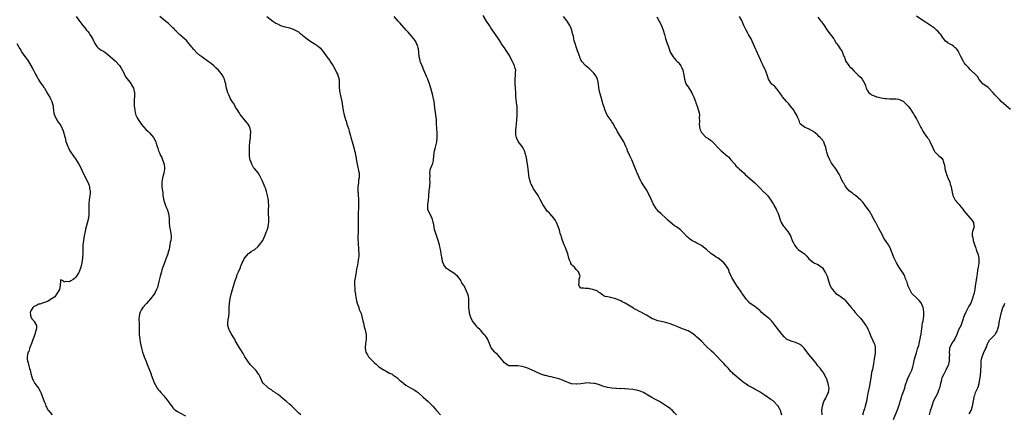
# Model space of a CAD drawing. Units: inches. Extents: x 2580000 to 2583000, y 1542000 to 1545000.
# Drawn here: x 2581873 to 2582312, y 1543306 to 1543482 of the extents above; entities that cross this region are included whole.
import ezdxf

# ---------------------------------------------------------------- set-up
doc = ezdxf.new("R2010")
doc.units = ezdxf.units.IN
doc.header["$MEASUREMENT"] = 0
doc.layers.add('LD25801542_10ft', color=52, linetype='Continuous')

msp = doc.modelspace()

# ---------------------------------------------------------------- linework, layer by layer
at = {"layer": 'LD25801542_10ft'}
for points, elevation in [([(2581897.83, 1543483), (2581899, 1543481.44), (2581900.74, 1543479), (2581901.78, 1543477.78), (2581902.42, 1543477), (2581903, 1543476.34), (2581903.58, 1543475.58), (2581903.95, 1543475), (2581905, 1543473.26), (2581906.1, 1543471), (2581907, 1543469.65), (2581907.63, 1543469), (2581908.39, 1543468.39), (2581909, 1543467.95), (2581909.63, 1543467.63), (2581911, 1543466.74), (2581913, 1543465.17), (2581915.21, 1543463.21), (2581915.42, 1543463), (2581917, 1543461.36), (2581917.16, 1543461.16), (2581917.93, 1543459.93), (2581919, 1543457.9), (2581919.42, 1543457), (2581919.96, 1543455.96), (2581922.27, 1543453), (2581922.51, 1543452.51), (2581923, 1543451.75), (2581923.43, 1543451), (2581923.88, 1543449), (2581923.81, 1543447), (2581923.7, 1543446.3), (2581923.63, 1543445), (2581923.71, 1543443.71), (2581923.68, 1543443), (2581923.77, 1543442.23), (2581923.94, 1543441), (2581924.15, 1543440.15), (2581924.47, 1543439), (2581925, 1543437.81), (2581925.44, 1543437), (2581927, 1543434.79), (2581929, 1543432.46), (2581929.76, 1543431.76), (2581930.48, 1543431), (2581932.26, 1543429), (2581933.32, 1543427), (2581933.52, 1543426.48), (2581933.97, 1543425), (2581934.2, 1543424.2), (2581934.6, 1543423), (2581934.75, 1543422.75), (2581935, 1543422.08), (2581935.47, 1543421), (2581936.05, 1543420.05), (2581936.39, 1543419), (2581937.02, 1543417), (2581937.23, 1543415.23), (2581937.25, 1543415), (2581937.24, 1543414.76), (2581936.98, 1543413), (2581936.38, 1543411), (2581936.14, 1543409.86), (2581936.01, 1543409), (2581936.08, 1543408.08), (2581936.07, 1543407), (2581936.17, 1543405.83), (2581936.41, 1543404.41), (2581936.53, 1543403), (2581936.88, 1543400.88), (2581937.5, 1543399), (2581937.89, 1543398.11), (2581938.34, 1543397), (2581938.49, 1543396.49), (2581939.01, 1543395), (2581939.24, 1543393), (2581939.27, 1543391.27), (2581939.3, 1543391), (2581939.53, 1543389), (2581939.81, 1543387.81), (2581939.94, 1543387), (2581940, 1543386), (2581940.16, 1543385), (2581940.14, 1543384.14), (2581940, 1543383), (2581939.82, 1543382.18), (2581939.67, 1543381), (2581939.25, 1543379), (2581939, 1543378.14), (2581938.52, 1543376.52), (2581937.97, 1543375), (2581937.67, 1543374.33), (2581937.22, 1543373), (2581936.47, 1543371), (2581936.09, 1543369.91), (2581935.81, 1543369), (2581935.27, 1543367), (2581935, 1543365.87), (2581934.69, 1543364.69), (2581934.03, 1543361.97), (2581933.67, 1543361), (2581933, 1543359.66), (2581932.59, 1543359), (2581931, 1543356.96), (2581929.17, 1543354.83), (2581929, 1543354.67), (2581927.57, 1543353), (2581927, 1543352.19), (2581926.32, 1543351), (2581926.09, 1543350.09), (2581925.86, 1543349), (2581925.78, 1543347.78), (2581925.95, 1543346.05), (2581925.84, 1543343.84), (2581925.88, 1543343), (2581925.9, 1543341.9), (2581925.95, 1543341), (2581926.2, 1543339), (2581926.42, 1543337.58), (2581926.92, 1543334.92), (2581927.4, 1543333), (2581927.8, 1543331.8), (2581928.11, 1543331), (2581929, 1543328.96), (2581929.54, 1543327.54), (2581930.26, 1543325.74), (2581930.65, 1543324.65), (2581931.23, 1543323.23), (2581931.34, 1543323), (2581932.78, 1543319), (2581933, 1543318.57), (2581933.58, 1543317.58), (2581933.96, 1543317), (2581934.41, 1543316.41), (2581935, 1543315.77), (2581935.65, 1543315), (2581937, 1543313.51), (2581937.37, 1543313), (2581938.12, 1543312.12), (2581939, 1543310.81), (2581940.61, 1543308.61), (2581941, 1543308.12), (2581941.54, 1543307.54), (2581942.25, 1543307), (2581943, 1543306.48), (2581944.01, 1543305.99), (2581946.56, 1543304.56)], 7260), ([(2581998.05, 1543305), (2581997, 1543305.91), (2581994.55, 1543308.55), (2581994.06, 1543309), (2581993, 1543309.89), (2581991.63, 1543311), (2581990.2, 1543312.2), (2581989.27, 1543313), (2581989, 1543313.25), (2581987.91, 1543314.09), (2581987, 1543314.79), (2581986.63, 1543315), (2581985.66, 1543315.66), (2581985, 1543316.2), (2581983.66, 1543317), (2581983, 1543317.54), (2581981.39, 1543319), (2581981.2, 1543319.2), (2581981, 1543319.58), (2581979.9, 1543322.1), (2581979.48, 1543323), (2581979.27, 1543323.27), (2581978.47, 1543324.47), (2581978.04, 1543325), (2581977, 1543326), (2581975.54, 1543327.54), (2581974.37, 1543329), (2581973.1, 1543331), (2581972.4, 1543332.4), (2581971, 1543334.59), (2581970.77, 1543335), (2581969, 1543337.99), (2581968.47, 1543339), (2581967.93, 1543339.93), (2581967, 1543341.38), (2581966.4, 1543342.4), (2581966.08, 1543343), (2581965.5, 1543345), (2581965.55, 1543346.45), (2581965.58, 1543347), (2581965.71, 1543347.71), (2581965.9, 1543349), (2581966.06, 1543351), (2581966.11, 1543353), (2581966.27, 1543355), (2581966.58, 1543357), (2581967, 1543359.04), (2581967.54, 1543361), (2581968.64, 1543364.64), (2581969.36, 1543366.64), (2581969.45, 1543367), (2581969.7, 1543367.7), (2581970.21, 1543369), (2581971.09, 1543370.91), (2581971.16, 1543371.16), (2581971.96, 1543373), (2581972.3, 1543373.7), (2581973, 1543375.03), (2581974.8, 1543377.2), (2581975, 1543377.34), (2581975.93, 1543378.07), (2581977, 1543378.71), (2581977.2, 1543378.8), (2581977.49, 1543379), (2581979, 1543380.34), (2581979.7, 1543381), (2581981.06, 1543383), (2581982.02, 1543385), (2581982.82, 1543387), (2581983, 1543387.6), (2581983.47, 1543389), (2581983.65, 1543390.35), (2581983.79, 1543391), (2581983.81, 1543391.81), (2581983.78, 1543393), (2581983.65, 1543395), (2581983.64, 1543395.64), (2581983.67, 1543397), (2581983.76, 1543398.24), (2581983.77, 1543399), (2581983.71, 1543399.71), (2581983.66, 1543401), (2581983.28, 1543403), (2581982.79, 1543404.79), (2581982.3, 1543406.3), (2581982.01, 1543407), (2581981.73, 1543407.73), (2581981, 1543409.45), (2581979.85, 1543411.85), (2581979, 1543413.24), (2581977.33, 1543415.33), (2581977, 1543415.64), (2581976.52, 1543416.52), (2581976.18, 1543417), (2581975.43, 1543419), (2581975.35, 1543419.35), (2581975.19, 1543421), (2581975.15, 1543422.85), (2581975.13, 1543423.13), (2581975.14, 1543425), (2581975.31, 1543427), (2581975.59, 1543429), (2581975.66, 1543430.34), (2581975.76, 1543431), (2581975.72, 1543431.72), (2581975.52, 1543433), (2581975, 1543434.25), (2581974.63, 1543435), (2581973.9, 1543435.9), (2581973, 1543436.93), (2581971.13, 1543439.13), (2581971, 1543439.31), (2581970.36, 1543440.36), (2581970, 1543441), (2581969, 1543442.54), (2581968.11, 1543444.11), (2581967.51, 1543445), (2581967, 1543445.84), (2581966.6, 1543446.6), (2581966.36, 1543447), (2581965.97, 1543447.97), (2581965.44, 1543449), (2581964.88, 1543451), (2581964.65, 1543452.65), (2581964.54, 1543453), (2581964.28, 1543453.72), (2581963.95, 1543455), (2581963.67, 1543455.67), (2581962.94, 1543456.94), (2581961.3, 1543459), (2581960.14, 1543460.14), (2581959.22, 1543461), (2581958.02, 1543462.02), (2581956.73, 1543463), (2581954.51, 1543464.51), (2581953.89, 1543465), (2581953, 1543465.65), (2581951.56, 1543467), (2581951.25, 1543467.25), (2581951, 1543467.49), (2581950.28, 1543468.28), (2581949.8, 1543469), (2581949.41, 1543469.41), (2581949, 1543469.91), (2581948.15, 1543471), (2581947, 1543472.25), (2581945, 1543474.1), (2581943.93, 1543475), (2581942.42, 1543476.42), (2581941.87, 1543477), (2581941.47, 1543477.47), (2581941, 1543477.97), (2581939.96, 1543479), (2581939.5, 1543479.5), (2581939, 1543479.96), (2581938.43, 1543480.43), (2581937.69, 1543481), (2581937, 1543481.57), (2581935.16, 1543483)], 7270), ([(2581982.85, 1543483), (2581985.59, 1543481), (2581987, 1543480.09), (2581987.7, 1543479.7), (2581989, 1543479.04), (2581991, 1543478.41), (2581991.79, 1543478.21), (2581993, 1543477.95), (2581994.61, 1543477.39), (2581995, 1543477.28), (2581995.53, 1543477), (2581996.47, 1543476.47), (2581997, 1543476.14), (2581997.66, 1543475.66), (2581998.55, 1543475), (2581999, 1543474.62), (2582001, 1543473.01), (2582002.13, 1543472.13), (2582003.38, 1543471.38), (2582004.06, 1543471), (2582005, 1543470.36), (2582005.79, 1543469.79), (2582006.84, 1543468.84), (2582007.74, 1543467.74), (2582008.31, 1543467), (2582009.73, 1543465), (2582011, 1543463.36), (2582011.26, 1543463), (2582012.56, 1543461), (2582012.72, 1543460.72), (2582013.41, 1543459.41), (2582013.65, 1543459), (2582014.25, 1543457.75), (2582014.59, 1543457), (2582014.66, 1543456.66), (2582015, 1543455.52), (2582015.13, 1543455), (2582015.15, 1543454.85), (2582015.23, 1543453), (2582015.17, 1543451.17), (2582015.45, 1543449), (2582015.79, 1543447.79), (2582015.99, 1543447), (2582016.4, 1543445), (2582016.69, 1543443), (2582017.03, 1543441), (2582017.48, 1543439), (2582018.05, 1543437), (2582018.29, 1543436.29), (2582018.68, 1543435), (2582019, 1543434.12), (2582019.32, 1543433), (2582019.74, 1543431.74), (2582020.31, 1543429.69), (2582020.49, 1543429), (2582020.58, 1543428.58), (2582021, 1543427), (2582021.59, 1543425), (2582021.93, 1543423.93), (2582022.14, 1543423), (2582022.33, 1543422.33), (2582022.57, 1543421), (2582022.64, 1543420.64), (2582023, 1543418.57), (2582023.57, 1543415.57), (2582023.72, 1543415), (2582023.9, 1543414.1), (2582024.08, 1543413), (2582024.11, 1543411), (2582023.92, 1543410.08), (2582023.79, 1543409), (2582023.68, 1543407.68), (2582023.54, 1543407), (2582023.52, 1543406.48), (2582023.56, 1543405), (2582023.67, 1543403.66), (2582023.83, 1543401), (2582023.85, 1543399), (2582023.78, 1543397), (2582023.7, 1543395.7), (2582023.69, 1543395), (2582023.7, 1543394.3), (2582023.68, 1543393), (2582023.74, 1543391), (2582023.71, 1543390.29), (2582023.74, 1543389), (2582023.72, 1543387.72), (2582023.63, 1543386.37), (2582023.58, 1543385), (2582023.57, 1543383.57), (2582023.59, 1543383), (2582023.67, 1543382.33), (2582023.73, 1543381), (2582023.81, 1543379.81), (2582023.92, 1543379), (2582024, 1543377), (2582023.97, 1543375.97), (2582023.87, 1543375), (2582023.69, 1543374.31), (2582023.56, 1543373), (2582023.26, 1543371.26), (2582023.15, 1543370.85), (2582023, 1543369.93), (2582022.83, 1543369.17), (2582022.78, 1543368.78), (2582022.32, 1543366.32), (2582022.13, 1543365), (2582022.04, 1543364.04), (2582022.06, 1543363), (2582022.23, 1543361.77), (2582022.22, 1543361), (2582022.25, 1543360.25), (2582022.44, 1543359), (2582022.49, 1543358.49), (2582022.79, 1543356.79), (2582023, 1543356.07), (2582023.28, 1543355), (2582023.47, 1543354.53), (2582023.97, 1543353), (2582024.19, 1543352.19), (2582024.77, 1543351), (2582025, 1543350.32), (2582025.4, 1543349), (2582025.78, 1543347), (2582026.02, 1543345.98), (2582026.32, 1543344.32), (2582026.81, 1543343), (2582027, 1543342.25), (2582027.28, 1543341), (2582027.32, 1543339.32), (2582027.31, 1543339), (2582027.26, 1543338.74), (2582027.04, 1543337), (2582026.84, 1543335), (2582027, 1543333.7), (2582027.11, 1543333), (2582027.8, 1543331.8), (2582028.29, 1543331), (2582029, 1543330.19), (2582029.64, 1543329.64), (2582030.23, 1543329), (2582030.65, 1543328.65), (2582031, 1543328.25), (2582031.73, 1543327.73), (2582033, 1543326.56), (2582034.36, 1543325.64), (2582035, 1543325.23), (2582035.47, 1543325), (2582037, 1543324.19), (2582037.73, 1543323.73), (2582039, 1543323.17), (2582039.18, 1543323), (2582041, 1543321.73), (2582041.7, 1543321), (2582042.38, 1543320.38), (2582043, 1543319.98), (2582044.14, 1543319), (2582045, 1543318.32), (2582047, 1543317.12), (2582048.41, 1543316.41), (2582049, 1543316.02), (2582049.63, 1543315.63), (2582050.44, 1543315), (2582052.77, 1543313), (2582055.01, 1543311), (2582056.99, 1543308.99), (2582057.9, 1543307.9), (2582058.69, 1543307), (2582060.4, 1543305)], 7280), ([(2582165.87, 1543305), (2582165, 1543306), (2582164.02, 1543307), (2582163.49, 1543307.49), (2582163, 1543307.9), (2582161.44, 1543309), (2582161, 1543309.29), (2582158.28, 1543311), (2582157, 1543311.67), (2582156.11, 1543312.11), (2582154.82, 1543312.82), (2582153, 1543313.91), (2582151.09, 1543315.09), (2582149.7, 1543315.7), (2582148.13, 1543316.13), (2582147, 1543316.28), (2582146.38, 1543316.38), (2582144.54, 1543316.54), (2582143, 1543316.66), (2582142.67, 1543316.67), (2582141, 1543316.77), (2582140.75, 1543316.75), (2582139, 1543316.81), (2582138.81, 1543316.8), (2582136.92, 1543316.92), (2582135, 1543317.27), (2582133, 1543317.88), (2582131, 1543318.55), (2582129.42, 1543319), (2582129, 1543319.09), (2582127.25, 1543319.25), (2582127, 1543319.29), (2582125.19, 1543319.19), (2582125, 1543319.2), (2582123.08, 1543318.92), (2582121.24, 1543318.76), (2582121, 1543318.76), (2582119, 1543318.95), (2582117, 1543319.67), (2582115, 1543320.54), (2582113.77, 1543321), (2582112.65, 1543321.35), (2582111, 1543321.76), (2582109.96, 1543322.04), (2582109, 1543322.2), (2582107.37, 1543322.63), (2582107, 1543322.69), (2582106.13, 1543323), (2582105.27, 1543323.27), (2582103, 1543324.21), (2582101.35, 1543325), (2582099, 1543326.06), (2582097, 1543326.69), (2582095, 1543326.96), (2582093, 1543326.94), (2582091, 1543327.01), (2582089.73, 1543327.73), (2582089, 1543328.29), (2582088.41, 1543329), (2582087, 1543330.83), (2582086.85, 1543331), (2582085.96, 1543331.96), (2582085, 1543332.71), (2582084.67, 1543333), (2582083.14, 1543335), (2582083, 1543335.31), (2582082.37, 1543337), (2582081.45, 1543339), (2582081, 1543339.7), (2582080.47, 1543340.47), (2582080.02, 1543341), (2582079, 1543342.14), (2582078.57, 1543342.57), (2582078.16, 1543343), (2582077, 1543344.14), (2582076.6, 1543344.6), (2582076.33, 1543345), (2582075, 1543346.62), (2582074.76, 1543347), (2582074.14, 1543348.14), (2582073.82, 1543349), (2582073.49, 1543350.51), (2582073.36, 1543351), (2582073.19, 1543353), (2582073.15, 1543354.85), (2582073.17, 1543355.17), (2582073.12, 1543357), (2582073, 1543357.88), (2582072.73, 1543359), (2582071, 1543362.65), (2582070.78, 1543363), (2582070.05, 1543364.05), (2582069.6, 1543365), (2582069.36, 1543365.36), (2582069, 1543365.96), (2582068.09, 1543367), (2582067.48, 1543367.48), (2582067, 1543367.94), (2582066.35, 1543368.35), (2582065, 1543369.32), (2582063.96, 1543370.04), (2582063, 1543370.65), (2582062.65, 1543371), (2582062.02, 1543372.02), (2582061.63, 1543373), (2582061.43, 1543373.43), (2582061.15, 1543375), (2582061.1, 1543375.1), (2582061, 1543375.65), (2582060.81, 1543376.81), (2582060.79, 1543377.21), (2582060.48, 1543379), (2582060.2, 1543380.2), (2582060.08, 1543381), (2582059.5, 1543383), (2582058.02, 1543387), (2582057.78, 1543387.78), (2582057.58, 1543389), (2582057.33, 1543390.67), (2582057.2, 1543391.2), (2582056.69, 1543393), (2582056.3, 1543393.7), (2582055.65, 1543395), (2582055, 1543396.38), (2582054.83, 1543396.83), (2582054.79, 1543397), (2582054.77, 1543398.77), (2582054.78, 1543399), (2582055.08, 1543401), (2582055.25, 1543402.75), (2582055.31, 1543403.31), (2582055.41, 1543405), (2582055.56, 1543406.44), (2582055.65, 1543407), (2582055.73, 1543407.73), (2582055.82, 1543409), (2582055.73, 1543410.27), (2582055.79, 1543411.79), (2582055.65, 1543413), (2582055.82, 1543414.18), (2582056.01, 1543415), (2582056.71, 1543416.71), (2582056.9, 1543417.1), (2582057, 1543417.52), (2582057.34, 1543418.66), (2582057.4, 1543419), (2582057.69, 1543422.31), (2582057.8, 1543423), (2582058.08, 1543424.08), (2582058.76, 1543427), (2582058.98, 1543429), (2582058.97, 1543431), (2582058.83, 1543432.83), (2582058.82, 1543433.18), (2582058.69, 1543435), (2582058.61, 1543436.61), (2582058.61, 1543437), (2582058.41, 1543439), (2582058.23, 1543440.23), (2582058.09, 1543441), (2582057.93, 1543442.07), (2582057.75, 1543443.75), (2582057.59, 1543445), (2582057.19, 1543447), (2582057, 1543447.71), (2582056.62, 1543449.38), (2582056.2, 1543451), (2582055.88, 1543451.88), (2582055.61, 1543453), (2582054.85, 1543454.85), (2582054.82, 1543455), (2582054.19, 1543456.19), (2582053.95, 1543457), (2582053, 1543459.13), (2582052.21, 1543461), (2582051.68, 1543462.32), (2582051.46, 1543463), (2582051.41, 1543463.41), (2582051.01, 1543465), (2582050.83, 1543467), (2582050.61, 1543468.61), (2582050.51, 1543469), (2582050.16, 1543470.16), (2582049.8, 1543471), (2582049.53, 1543471.53), (2582049, 1543472.41), (2582048.61, 1543473), (2582046.99, 1543475), (2582046.03, 1543476.03), (2582045.17, 1543477), (2582043.17, 1543479.17), (2582042.24, 1543480.24), (2582041.63, 1543481), (2582039.77, 1543483)], 7290), ([(2582212.86, 1543304.86), (2582212.23, 1543307), (2582211.84, 1543307.84), (2582211.21, 1543309), (2582211, 1543309.26), (2582209.35, 1543311), (2582209, 1543311.3), (2582207.96, 1543311.96), (2582207, 1543312.7), (2582206.8, 1543312.8), (2582206.53, 1543313), (2582205, 1543313.96), (2582203.16, 1543315.16), (2582203, 1543315.28), (2582201.88, 1543315.88), (2582201, 1543316.44), (2582200.03, 1543317), (2582198.06, 1543318.06), (2582197, 1543318.71), (2582195.61, 1543319.61), (2582194.52, 1543320.52), (2582193.99, 1543321), (2582193, 1543321.84), (2582191.7, 1543323), (2582191.3, 1543323.3), (2582191, 1543323.61), (2582190.27, 1543324.27), (2582189.71, 1543325), (2582189.35, 1543325.35), (2582189, 1543325.79), (2582187.91, 1543327), (2582187, 1543327.97), (2582185.93, 1543329), (2582183.55, 1543331.55), (2582182.56, 1543332.56), (2582181.49, 1543333.49), (2582181, 1543333.95), (2582179.4, 1543335.4), (2582179, 1543335.83), (2582177, 1543337.92), (2582175.88, 1543339), (2582175, 1543339.8), (2582174.33, 1543340.33), (2582173, 1543341.44), (2582171, 1543342.58), (2582169, 1543343.27), (2582167, 1543344.07), (2582166.38, 1543344.38), (2582165, 1543345), (2582163, 1543345.76), (2582161.97, 1543346.03), (2582161, 1543346.31), (2582159, 1543346.73), (2582157.59, 1543347), (2582157, 1543347.17), (2582155.75, 1543347.75), (2582155, 1543348.03), (2582154.44, 1543348.44), (2582152.47, 1543349.53), (2582151, 1543350.41), (2582150.62, 1543350.62), (2582149.28, 1543351.28), (2582149, 1543351.43), (2582147.93, 1543351.93), (2582147, 1543352.48), (2582146.66, 1543352.66), (2582143, 1543354.89), (2582141.62, 1543355.62), (2582141, 1543355.96), (2582139, 1543356.78), (2582138.12, 1543357), (2582137, 1543357.32), (2582136.52, 1543357.48), (2582135, 1543357.72), (2582133.92, 1543357.92), (2582133, 1543358.47), (2582132.33, 1543359), (2582131.6, 1543359.6), (2582131, 1543359.93), (2582130.42, 1543360.42), (2582129, 1543360.86), (2582128.91, 1543360.91), (2582128.47, 1543361), (2582127, 1543361.42), (2582126.49, 1543361.51), (2582125, 1543361.51), (2582124.36, 1543361.64), (2582123, 1543361.61), (2582122.18, 1543363), (2582122.37, 1543364.37), (2582122.37, 1543365), (2582122.39, 1543365.61), (2582122.83, 1543367), (2582122.08, 1543369), (2582121, 1543369.98), (2582120.25, 1543371), (2582119.62, 1543371.62), (2582119, 1543372.29), (2582118.73, 1543372.73), (2582118.61, 1543373), (2582118.11, 1543374.11), (2582117.75, 1543375), (2582117.6, 1543375.6), (2582117.27, 1543377), (2582116.64, 1543379), (2582116.1, 1543380.1), (2582115.72, 1543381), (2582114.95, 1543383), (2582114.49, 1543384.49), (2582114.3, 1543385), (2582113.95, 1543386.05), (2582113.69, 1543387), (2582113.56, 1543387.56), (2582113, 1543389.15), (2582112.26, 1543391), (2582111.83, 1543391.83), (2582111.12, 1543393), (2582109.3, 1543395), (2582109, 1543395.26), (2582108.13, 1543396.13), (2582107, 1543397.65), (2582106.16, 1543399), (2582105, 1543401.23), (2582104.02, 1543403), (2582102.78, 1543405), (2582102.06, 1543406.06), (2582101.35, 1543407.35), (2582101, 1543408.16), (2582100.72, 1543408.72), (2582100.62, 1543409), (2582100.51, 1543409.49), (2582100.11, 1543411), (2582099.64, 1543415), (2582099, 1543418.97), (2582098.67, 1543420.67), (2582098.6, 1543421), (2582098.41, 1543421.59), (2582098.01, 1543423), (2582097.68, 1543423.68), (2582096.95, 1543425), (2582095.17, 1543427.17), (2582094.51, 1543428.51), (2582094.4, 1543429), (2582094.18, 1543430.18), (2582094.16, 1543432.16), (2582094.29, 1543433.71), (2582094.35, 1543435), (2582094.49, 1543437), (2582094.64, 1543438.64), (2582094.76, 1543441), (2582094.66, 1543443), (2582094.45, 1543444.45), (2582094.22, 1543446.22), (2582094.14, 1543447), (2582094.07, 1543449), (2582093.97, 1543451), (2582093.77, 1543453), (2582093.78, 1543455), (2582094.03, 1543457), (2582094.03, 1543457.97), (2582094.06, 1543459), (2582093.83, 1543459.83), (2582093.52, 1543461), (2582093.34, 1543461.34), (2582093, 1543462.09), (2582092.57, 1543463), (2582092.04, 1543464.04), (2582091.59, 1543465), (2582091, 1543466.13), (2582090.44, 1543467), (2582089.82, 1543467.82), (2582088.98, 1543468.98), (2582087.63, 1543471), (2582087.36, 1543471.36), (2582086.6, 1543472.6), (2582086.39, 1543473), (2582083.76, 1543477), (2582083, 1543478.01), (2582082.31, 1543479), (2582081.03, 1543481), (2582079.53, 1543483.53)], 7300), ([(2582230.93, 1543305.07), (2582230.82, 1543307), (2582231.06, 1543309), (2582231.49, 1543310.51), (2582231.7, 1543311), (2582232.49, 1543312.49), (2582232.71, 1543313), (2582232.77, 1543313.23), (2582233.46, 1543314.54), (2582233.76, 1543315), (2582233.91, 1543315.91), (2582234.05, 1543317), (2582233.78, 1543318.22), (2582233.63, 1543319), (2582233.48, 1543319.48), (2582232.93, 1543320.93), (2582232.77, 1543321.23), (2582231.94, 1543323), (2582231.67, 1543323.67), (2582230.82, 1543324.82), (2582230.67, 1543325), (2582229.95, 1543325.95), (2582229, 1543326.95), (2582228.15, 1543328.15), (2582227.41, 1543329), (2582225.82, 1543331), (2582225, 1543332.06), (2582222.89, 1543334.89), (2582221.88, 1543335.88), (2582221, 1543336.52), (2582220.71, 1543336.71), (2582219.97, 1543337), (2582219, 1543337.42), (2582217, 1543338), (2582215.25, 1543338.75), (2582215, 1543338.84), (2582214.78, 1543339), (2582213.89, 1543339.89), (2582213, 1543340.92), (2582211.38, 1543343), (2582210.32, 1543344.32), (2582209.87, 1543345), (2582209, 1543346.12), (2582208.25, 1543347), (2582207.64, 1543347.64), (2582206.59, 1543348.59), (2582205.49, 1543349.49), (2582203.73, 1543351), (2582203.35, 1543351.35), (2582203, 1543351.71), (2582202.31, 1543352.31), (2582201.36, 1543353), (2582201, 1543353.27), (2582199, 1543354.65), (2582198.65, 1543355), (2582197.87, 1543355.87), (2582197, 1543356.75), (2582196.34, 1543357.66), (2582195.23, 1543359.23), (2582195, 1543359.53), (2582194.42, 1543360.42), (2582194.01, 1543361), (2582192.68, 1543363), (2582191.38, 1543365), (2582191, 1543365.75), (2582190.49, 1543366.49), (2582190.21, 1543367), (2582189.43, 1543369), (2582189.33, 1543369.33), (2582189, 1543370.15), (2582188.51, 1543371), (2582187.89, 1543371.89), (2582186.97, 1543372.97), (2582185, 1543374.57), (2582184.39, 1543375), (2582183.55, 1543375.55), (2582183, 1543375.9), (2582181.51, 1543377), (2582181, 1543377.35), (2582179.24, 1543379), (2582177.97, 1543379.97), (2582177, 1543380.66), (2582175, 1543381.73), (2582174.14, 1543382.14), (2582173, 1543382.75), (2582172.65, 1543383), (2582171.72, 1543383.72), (2582171, 1543384.32), (2582170.65, 1543384.65), (2582169, 1543386.4), (2582168.41, 1543387), (2582167.66, 1543387.66), (2582167, 1543388.18), (2582165.88, 1543389), (2582165, 1543389.55), (2582163, 1543391.13), (2582162.03, 1543392.03), (2582161, 1543393.03), (2582159, 1543394.92), (2582157.85, 1543395.85), (2582157, 1543396.85), (2582156.91, 1543396.91), (2582156.72, 1543397.28), (2582155.39, 1543399.39), (2582155, 1543400.35), (2582154.78, 1543400.78), (2582154.73, 1543401), (2582154.54, 1543401.46), (2582153.82, 1543403), (2582153.53, 1543403.53), (2582153, 1543404.61), (2582152.39, 1543405.61), (2582151.31, 1543407.31), (2582151, 1543407.88), (2582150.54, 1543408.54), (2582150.28, 1543409), (2582149.85, 1543409.85), (2582149.21, 1543411), (2582149.16, 1543411.16), (2582148.55, 1543412.55), (2582148.3, 1543413), (2582147.77, 1543414.23), (2582146.75, 1543416.75), (2582146.48, 1543417.52), (2582145.85, 1543419), (2582145.56, 1543419.56), (2582145, 1543420.8), (2582144.04, 1543423), (2582143.76, 1543423.76), (2582143.23, 1543425), (2582142.27, 1543427), (2582139.85, 1543431), (2582139.58, 1543431.58), (2582138.87, 1543432.87), (2582138.5, 1543433.5), (2582137.45, 1543435.45), (2582137, 1543436.05), (2582136.62, 1543436.62), (2582134.95, 1543438.95), (2582133.98, 1543441), (2582133.48, 1543442.52), (2582133.27, 1543443.27), (2582133, 1543444.16), (2582132.83, 1543444.83), (2582132.19, 1543447), (2582131.62, 1543449), (2582131.18, 1543451.18), (2582130.96, 1543452.96), (2582130.52, 1543455), (2582130.11, 1543456.11), (2582129.58, 1543457), (2582129, 1543457.77), (2582127.35, 1543459.35), (2582127, 1543459.6), (2582126.28, 1543460.28), (2582125.32, 1543461), (2582125, 1543461.34), (2582123.58, 1543463), (2582123.35, 1543463.35), (2582123, 1543464.07), (2582122.75, 1543464.75), (2582122.62, 1543465), (2582121.89, 1543467), (2582121.64, 1543467.64), (2582121, 1543469.49), (2582120.54, 1543471), (2582120.16, 1543472.16), (2582120, 1543473), (2582119.8, 1543474.2), (2582119.57, 1543475), (2582119.42, 1543475.42), (2582119.04, 1543477), (2582118.46, 1543478.46), (2582118.21, 1543479), (2582117.81, 1543479.81), (2582117.01, 1543481), (2582115.36, 1543483)], 7310), ([(2582157, 1543482.82), (2582158.08, 1543481), (2582159.11, 1543479), (2582159.93, 1543477), (2582160.51, 1543475), (2582161, 1543473.16), (2582161.48, 1543471.48), (2582161.7, 1543471), (2582162.1, 1543469.9), (2582162.37, 1543469), (2582163.06, 1543467.06), (2582163.28, 1543466.72), (2582164.31, 1543465), (2582164.62, 1543464.62), (2582165, 1543464.21), (2582165.56, 1543463.56), (2582166.19, 1543463), (2582166.6, 1543462.6), (2582167, 1543462.11), (2582167.76, 1543461), (2582168.18, 1543460.18), (2582168.7, 1543459), (2582169.17, 1543457), (2582169.47, 1543455), (2582170.09, 1543453), (2582170.4, 1543452.4), (2582171, 1543451.55), (2582172.63, 1543449), (2582173, 1543448.24), (2582173.54, 1543447), (2582174.3, 1543445), (2582174.52, 1543444.52), (2582175, 1543443.28), (2582175.1, 1543443), (2582175.75, 1543441), (2582175.96, 1543439.96), (2582176.07, 1543439), (2582176.02, 1543437.98), (2582176.1, 1543436.1), (2582176.02, 1543435), (2582176.12, 1543433.88), (2582176.25, 1543433), (2582176.45, 1543432.45), (2582177, 1543431.19), (2582177.1, 1543431), (2582179, 1543429.15), (2582179.22, 1543429), (2582180.33, 1543428.33), (2582181, 1543427.77), (2582181.48, 1543427.48), (2582181.96, 1543427), (2582185, 1543423.74), (2582185.81, 1543423), (2582188.64, 1543420.64), (2582189, 1543420.3), (2582189.66, 1543419.66), (2582190.18, 1543419), (2582191.85, 1543417), (2582192.35, 1543416.35), (2582193.41, 1543415.41), (2582193.88, 1543415), (2582195, 1543413.91), (2582196.02, 1543413), (2582196.5, 1543412.5), (2582200.76, 1543408.76), (2582201.76, 1543407.76), (2582203, 1543406.48), (2582204.73, 1543404.72), (2582205, 1543404.48), (2582206.51, 1543403), (2582207, 1543402.49), (2582207.98, 1543401), (2582209, 1543399.38), (2582209.13, 1543399.13), (2582209.51, 1543398.49), (2582210.35, 1543397), (2582210.53, 1543396.53), (2582211.29, 1543395), (2582211.44, 1543394.56), (2582212.12, 1543392.12), (2582212.6, 1543391), (2582213.54, 1543389.54), (2582213.97, 1543389), (2582214.45, 1543388.45), (2582215.32, 1543387.32), (2582215.54, 1543387), (2582216.25, 1543385.75), (2582216.7, 1543385), (2582217.57, 1543383), (2582218.13, 1543381.87), (2582218.52, 1543381), (2582218.7, 1543380.7), (2582219, 1543380.29), (2582219.57, 1543379.57), (2582220.25, 1543379), (2582223.01, 1543377), (2582223.99, 1543375.99), (2582225, 1543374.78), (2582227, 1543373.09), (2582227.18, 1543373), (2582229, 1543372.25), (2582229.76, 1543371.76), (2582230.66, 1543371), (2582230.86, 1543370.86), (2582231, 1543370.71), (2582232.16, 1543369), (2582232.45, 1543368.45), (2582233.12, 1543367), (2582233.7, 1543365), (2582234.08, 1543364.08), (2582234.37, 1543363), (2582235, 1543361.69), (2582235.47, 1543361), (2582237, 1543359.23), (2582238.45, 1543358.45), (2582239, 1543358.07), (2582240.73, 1543356.73), (2582241, 1543356.43), (2582242.15, 1543355), (2582243, 1543354.04), (2582243.83, 1543353), (2582245, 1543351.66), (2582245.53, 1543351), (2582247.28, 1543349), (2582248.1, 1543348.1), (2582248.96, 1543347), (2582250.43, 1543345), (2582250.64, 1543344.64), (2582251.33, 1543343.33), (2582251.49, 1543343), (2582251.89, 1543342.11), (2582252.52, 1543340.52), (2582253.15, 1543339.15), (2582253.25, 1543339), (2582253.41, 1543338.59), (2582254.11, 1543337), (2582254.35, 1543336.35), (2582254.5, 1543335), (2582254.57, 1543334.57), (2582254.52, 1543332.52), (2582254.32, 1543331), (2582254.1, 1543329.9), (2582253.98, 1543329), (2582253.78, 1543327.78), (2582253.3, 1543325.3), (2582253, 1543323.92), (2582252.58, 1543321.42), (2582252.19, 1543319), (2582252, 1543318), (2582251.3, 1543314.7), (2582251.03, 1543313), (2582250.66, 1543311), (2582250.15, 1543309), (2582249.82, 1543307.82), (2582249.55, 1543307), (2582249.4, 1543306.6), (2582248.97, 1543304.97)], 7320), ([(2582262.76, 1543303), (2582264.43, 1543307), (2582265.15, 1543309), (2582265.57, 1543310.43), (2582265.71, 1543311), (2582265.97, 1543311.97), (2582266.29, 1543313), (2582266.49, 1543313.51), (2582267.78, 1543317), (2582268.01, 1543317.99), (2582268.96, 1543321.04), (2582269.96, 1543323), (2582270.94, 1543325), (2582271.43, 1543326.57), (2582271.71, 1543327.71), (2582272.12, 1543329.88), (2582272.42, 1543331), (2582273, 1543332.76), (2582273.48, 1543334.52), (2582273.68, 1543335), (2582273.99, 1543335.99), (2582274.23, 1543337), (2582274.33, 1543337.67), (2582274.69, 1543339), (2582275, 1543340.68), (2582275.05, 1543341), (2582275.25, 1543342.75), (2582275.38, 1543343.38), (2582275.58, 1543345), (2582275.76, 1543346.24), (2582275.94, 1543347), (2582276.19, 1543348.19), (2582276.3, 1543349), (2582276.3, 1543349.7), (2582276.34, 1543351), (2582276.13, 1543352.13), (2582275.94, 1543353), (2582275.04, 1543355.04), (2582274.16, 1543356.16), (2582273.34, 1543357), (2582273, 1543357.31), (2582271.28, 1543359), (2582271.16, 1543359.16), (2582271, 1543359.33), (2582269.99, 1543361), (2582269.21, 1543362.79), (2582269.14, 1543363), (2582269.14, 1543363.14), (2582269, 1543363.53), (2582268.73, 1543364.73), (2582268.56, 1543365), (2582268.12, 1543365.88), (2582267.82, 1543367), (2582267.58, 1543367.58), (2582267, 1543368.36), (2582266.77, 1543368.77), (2582266.57, 1543369), (2582265.12, 1543371.12), (2582264.04, 1543373), (2582263.03, 1543375), (2582262.52, 1543376.52), (2582262.31, 1543377), (2582261.89, 1543378.11), (2582261.58, 1543379), (2582261.36, 1543379.36), (2582260.68, 1543380.68), (2582260.49, 1543381), (2582259.5, 1543382.5), (2582259.15, 1543383), (2582259.08, 1543383.08), (2582258.33, 1543384.33), (2582258.05, 1543385), (2582257.02, 1543386.98), (2582256.25, 1543388.25), (2582255, 1543390.67), (2582254.87, 1543390.87), (2582254.19, 1543392.19), (2582253, 1543394.39), (2582252.61, 1543395), (2582252.01, 1543396.01), (2582251, 1543397.39), (2582249.84, 1543399), (2582249.51, 1543399.51), (2582249, 1543400.05), (2582248.58, 1543400.58), (2582248.16, 1543401), (2582247, 1543402.06), (2582245.77, 1543403), (2582245.35, 1543403.35), (2582245, 1543403.51), (2582244.23, 1543404.23), (2582243.11, 1543405), (2582243, 1543405.1), (2582241.41, 1543407), (2582241.27, 1543407.27), (2582241, 1543407.62), (2582240.52, 1543408.52), (2582240.15, 1543409), (2582239.36, 1543410.64), (2582239.21, 1543411), (2582239.17, 1543411.17), (2582238.55, 1543412.55), (2582238.22, 1543413), (2582237.8, 1543413.8), (2582236.95, 1543415), (2582236.12, 1543416.12), (2582235, 1543417.49), (2582234.29, 1543419), (2582233.46, 1543421), (2582233, 1543422.49), (2582232.87, 1543423), (2582232.57, 1543424.57), (2582232.43, 1543425), (2582231.97, 1543426.03), (2582231.62, 1543427), (2582231.37, 1543427.37), (2582231, 1543427.88), (2582230.49, 1543428.49), (2582230.03, 1543429), (2582229.48, 1543429.48), (2582229, 1543429.98), (2582227.81, 1543431), (2582227.35, 1543431.35), (2582227, 1543431.64), (2582226.18, 1543432.18), (2582224.84, 1543432.84), (2582224.31, 1543433), (2582223, 1543433.59), (2582221.25, 1543435), (2582221.14, 1543435.14), (2582221, 1543435.42), (2582220.58, 1543436.58), (2582219.9, 1543438.1), (2582219.52, 1543439), (2582219, 1543439.89), (2582218.61, 1543440.61), (2582218.34, 1543441), (2582216.82, 1543443), (2582215.98, 1543443.98), (2582215, 1543445.03), (2582213.19, 1543447.19), (2582213, 1543447.44), (2582212.01, 1543449), (2582210.71, 1543450.71), (2582209.7, 1543451.7), (2582209, 1543452.3), (2582208.64, 1543452.64), (2582208.31, 1543453), (2582207, 1543454.99), (2582206.54, 1543456.54), (2582206.32, 1543457), (2582205.82, 1543458.18), (2582205.56, 1543459), (2582205.39, 1543459.39), (2582204.7, 1543460.7), (2582204.56, 1543461), (2582204.26, 1543461.74), (2582203.67, 1543463), (2582203.44, 1543463.44), (2582202.66, 1543465.34), (2582200.15, 1543471), (2582199.18, 1543473), (2582198.05, 1543475), (2582197.65, 1543475.65), (2582196.96, 1543476.96), (2582195.96, 1543479), (2582195, 1543481.19), (2582193.93, 1543483)], 7330), ([(2582229, 1543482.68), (2582230.37, 1543481), (2582230.64, 1543480.64), (2582231, 1543480.11), (2582231.49, 1543479.49), (2582233.07, 1543477), (2582233.92, 1543475.92), (2582235, 1543474.47), (2582236.05, 1543473), (2582236.46, 1543472.46), (2582237, 1543471.47), (2582237.19, 1543471.19), (2582237.29, 1543471), (2582238.05, 1543470.05), (2582239, 1543468.57), (2582239.68, 1543467.68), (2582239.97, 1543467), (2582240.48, 1543465.52), (2582240.8, 1543464.8), (2582241, 1543464.28), (2582241.38, 1543463.38), (2582241.52, 1543463), (2582242.89, 1543461), (2582243, 1543460.88), (2582243.97, 1543459.97), (2582245, 1543458.84), (2582246.89, 1543457), (2582247, 1543456.88), (2582247.98, 1543455.98), (2582248.69, 1543455), (2582249.88, 1543453), (2582250.23, 1543452.23), (2582250.6, 1543451), (2582251, 1543450.1), (2582251.75, 1543449), (2582252.42, 1543448.42), (2582253, 1543448.02), (2582255, 1543447.24), (2582255.21, 1543447.21), (2582256.07, 1543447), (2582257.25, 1543446.75), (2582259, 1543446.47), (2582259.6, 1543446.4), (2582261, 1543446.27), (2582262.31, 1543446.31), (2582263, 1543446.29), (2582263.79, 1543446.21), (2582265, 1543446.17), (2582267, 1543445.21), (2582267.24, 1543445), (2582268.12, 1543444.12), (2582269, 1543443.29), (2582269.24, 1543443), (2582270.74, 1543441), (2582271, 1543440.63), (2582271.62, 1543439.62), (2582272.03, 1543439), (2582273, 1543437.36), (2582273.23, 1543437), (2582273.82, 1543435.82), (2582274.28, 1543435), (2582275, 1543433.45), (2582275.23, 1543433), (2582275.86, 1543431.86), (2582276.36, 1543431), (2582277, 1543430.06), (2582277.82, 1543429), (2582278.37, 1543428.37), (2582279, 1543427.17), (2582279.11, 1543427), (2582279.18, 1543426.82), (2582280.34, 1543424.34), (2582280.86, 1543423), (2582281, 1543422.77), (2582282.81, 1543421), (2582283, 1543420.83), (2582284.09, 1543420.09), (2582284.73, 1543419), (2582285, 1543418.37), (2582285.34, 1543417), (2582285.65, 1543415.65), (2582285.7, 1543415), (2582286.24, 1543413), (2582286.42, 1543412.42), (2582287.06, 1543410.94), (2582287.86, 1543409), (2582288.11, 1543408.11), (2582288.47, 1543407), (2582288.77, 1543405.23), (2582289.3, 1543403), (2582290.34, 1543401), (2582290.61, 1543400.61), (2582291, 1543400.13), (2582292.05, 1543399), (2582293, 1543397.87), (2582293.76, 1543397), (2582294.21, 1543396.21), (2582295, 1543395.24), (2582295.1, 1543395.1), (2582297.06, 1543393), (2582297.82, 1543391.82), (2582298.48, 1543391), (2582298.69, 1543389.31), (2582298.7, 1543389), (2582298.05, 1543387), (2582297.82, 1543386.18), (2582297.86, 1543385), (2582298.23, 1543384.23), (2582298.32, 1543383), (2582298.85, 1543381.15), (2582299, 1543380.76), (2582299.53, 1543379.53), (2582299.63, 1543379), (2582299.96, 1543378.04), (2582300.37, 1543377), (2582300.51, 1543376.51), (2582300.87, 1543375), (2582300.88, 1543373), (2582300.87, 1543372.87), (2582300.56, 1543371), (2582300.3, 1543369.7), (2582300.09, 1543368.09), (2582299.78, 1543366.22), (2582299.41, 1543363.41), (2582299.28, 1543362.72), (2582299.07, 1543361), (2582298.67, 1543359), (2582298.25, 1543357.75), (2582298.05, 1543357), (2582297.4, 1543355.4), (2582297.22, 1543355), (2582297, 1543354.56), (2582296.43, 1543353.57), (2582296.16, 1543353), (2582295.09, 1543351), (2582294.23, 1543349), (2582293.62, 1543347), (2582293, 1543345.34), (2582292.9, 1543345.1), (2582291.8, 1543343), (2582291, 1543340.97), (2582290.13, 1543339), (2582289.74, 1543338.26), (2582289, 1543337.31), (2582288.88, 1543337.12), (2582288.79, 1543337), (2582287.82, 1543335), (2582287.7, 1543334.3), (2582287.56, 1543333), (2582287.69, 1543331.69), (2582287.68, 1543331), (2582287.61, 1543330.39), (2582287.6, 1543329), (2582287.09, 1543327.09), (2582287.05, 1543326.95), (2582286.13, 1543325), (2582285.06, 1543322.94), (2582284.4, 1543321.6), (2582284.23, 1543321), (2582284.01, 1543320.01), (2582283.7, 1543319), (2582283.23, 1543317), (2582283, 1543316.32), (2582282.49, 1543315), (2582282.05, 1543313.95), (2582281.49, 1543313), (2582280.53, 1543311), (2582279.81, 1543309), (2582279.15, 1543306.85), (2582279, 1543306.3), (2582278.71, 1543305)], 7340), ([(2582315, 1543441.46), (2582312.05, 1543444.05), (2582310.9, 1543445), (2582310.02, 1543446.02), (2582309, 1543447), (2582308.05, 1543448.05), (2582307.26, 1543449), (2582307, 1543449.25), (2582305.33, 1543451), (2582305, 1543451.31), (2582304.04, 1543452.04), (2582302.86, 1543452.86), (2582302.69, 1543453), (2582301.86, 1543453.86), (2582301, 1543454.89), (2582300.25, 1543456.25), (2582299.52, 1543457), (2582297.2, 1543459.2), (2582297, 1543459.35), (2582296.22, 1543460.23), (2582295, 1543461.51), (2582294.37, 1543462.37), (2582293.99, 1543463), (2582292.85, 1543465.15), (2582291.97, 1543467), (2582291.64, 1543467.64), (2582291, 1543468.46), (2582290.73, 1543468.73), (2582290.35, 1543469), (2582289.64, 1543469.64), (2582289, 1543470.2), (2582287.45, 1543471), (2582287.17, 1543471.17), (2582287, 1543471.35), (2582286.02, 1543472.02), (2582285.3, 1543473), (2582285, 1543473.37), (2582283.9, 1543475), (2582283.45, 1543475.45), (2582282.5, 1543476.5), (2582282.02, 1543477), (2582281, 1543477.77), (2582279.29, 1543479), (2582277.87, 1543479.87), (2582277, 1543480.48), (2582276.68, 1543480.68), (2582276.28, 1543481), (2582273, 1543483.25)], 7350), ([(2581871.27, 1543471), (2581872.6, 1543468.6), (2581873, 1543467.97), (2581873.58, 1543467), (2581875, 1543465.01), (2581875.85, 1543463.85), (2581876.45, 1543463), (2581878.1, 1543460.1), (2581878.66, 1543459), (2581879.75, 1543457), (2581880.21, 1543456.21), (2581880.85, 1543455), (2581882.2, 1543453), (2581882.55, 1543452.55), (2581883.37, 1543451.37), (2581883.58, 1543451), (2581884.79, 1543449), (2581884.86, 1543448.86), (2581885.6, 1543447.6), (2581885.98, 1543447), (2581886.29, 1543446.29), (2581886.91, 1543445), (2581887.44, 1543443), (2581887.56, 1543442.44), (2581887.73, 1543441), (2581887.79, 1543439.79), (2581888.09, 1543439), (2581888.95, 1543437.05), (2581888.96, 1543437), (2581889.77, 1543435.77), (2581890.46, 1543435), (2581891, 1543434.32), (2581892, 1543432), (2581892.66, 1543429.34), (2581892.81, 1543428.81), (2581893.22, 1543427.22), (2581893.53, 1543426.47), (2581894.09, 1543425), (2581894.36, 1543424.36), (2581895.01, 1543423.01), (2581896.62, 1543420.62), (2581897, 1543420.11), (2581897.45, 1543419.45), (2581899.02, 1543417), (2581899.71, 1543415.71), (2581900.91, 1543413), (2581901.63, 1543411.63), (2581901.93, 1543411), (2581902.97, 1543408.97), (2581903.54, 1543407.54), (2581903.67, 1543407), (2581903.77, 1543406.23), (2581904.03, 1543405), (2581904.02, 1543404.02), (2581903.94, 1543403), (2581903.78, 1543402.22), (2581903.61, 1543401), (2581903.48, 1543399.48), (2581903.43, 1543399), (2581903.47, 1543397), (2581903.46, 1543395.46), (2581903.48, 1543395), (2581903.44, 1543394.56), (2581903.23, 1543393), (2581902.64, 1543390.64), (2581902.18, 1543389), (2581901.96, 1543387.96), (2581901.74, 1543387), (2581901.63, 1543386.37), (2581901.35, 1543385), (2581901.01, 1543383.01), (2581900.8, 1543381), (2581900.76, 1543379), (2581900.76, 1543377.24), (2581900.59, 1543375), (2581900.27, 1543373), (2581899.81, 1543371), (2581899.15, 1543369), (2581899, 1543368.7), (2581897.93, 1543367), (2581897.51, 1543366.49), (2581897, 1543365.93), (2581896.41, 1543365.59), (2581895.46, 1543365), (2581895, 1543364.67), (2581894.5, 1543364.5), (2581893, 1543364.7), (2581892.33, 1543364.33), (2581891.93, 1543365), (2581891, 1543365.34), (2581890.77, 1543365.23), (2581890.81, 1543365), (2581890.85, 1543364.85), (2581890.69, 1543363), (2581890.35, 1543361), (2581889.06, 1543359), (2581889, 1543358.94), (2581888.19, 1543357.81), (2581886.99, 1543357), (2581885, 1543355.69), (2581883.14, 1543355.14), (2581883, 1543355.07), (2581882.78, 1543355), (2581881.51, 1543354.49), (2581881, 1543354.46), (2581880.11, 1543353.89), (2581879, 1543353.5), (2581878.74, 1543353.26), (2581878.43, 1543353), (2581877.6, 1543351.6), (2581877.27, 1543351), (2581877.39, 1543349.39), (2581877.51, 1543349), (2581877.94, 1543347.94), (2581878.84, 1543347), (2581879, 1543346.73), (2581880.1, 1543345), (2581880.13, 1543344.13), (2581879.95, 1543343), (2581879.65, 1543342.35), (2581879.36, 1543341), (2581878.62, 1543339), (2581877.82, 1543337), (2581877.12, 1543335.12), (2581876.58, 1543333.42), (2581876.36, 1543333), (2581876.09, 1543332.09), (2581875.85, 1543331), (2581875.89, 1543330.11), (2581876.03, 1543329), (2581876.33, 1543328.33), (2581876.64, 1543327), (2581877, 1543325.81), (2581877.22, 1543325), (2581877.54, 1543323.54), (2581878.01, 1543321.99), (2581878.28, 1543321), (2581878.51, 1543320.51), (2581879, 1543319.6), (2581879.38, 1543319), (2581880.89, 1543317), (2581881.68, 1543315.68), (2581881.98, 1543315), (2581882.78, 1543313), (2581883.52, 1543311), (2581883.89, 1543310.11), (2581884.3, 1543309), (2581884.51, 1543308.51), (2581885.22, 1543307.22), (2581885.37, 1543307), (2581887.01, 1543305)], 7250), ([(2582296.52, 1543305.48), (2582297.41, 1543307), (2582298.08, 1543309), (2582298.74, 1543313), (2582298.79, 1543313.21), (2582299, 1543313.88), (2582299.4, 1543315), (2582299.69, 1543315.69), (2582300.52, 1543317.48), (2582301.02, 1543319), (2582301.37, 1543321), (2582301.54, 1543322.46), (2582301.77, 1543325), (2582301.83, 1543327), (2582301.84, 1543327.84), (2582301.88, 1543329), (2582302.09, 1543329.91), (2582302.3, 1543331), (2582303, 1543332.6), (2582303.75, 1543334.25), (2582304.13, 1543335), (2582304.76, 1543336.76), (2582304.87, 1543337.13), (2582305, 1543337.41), (2582305.59, 1543338.41), (2582308.14, 1543341), (2582308.52, 1543341.48), (2582309, 1543342.52), (2582309.2, 1543343), (2582309.73, 1543345), (2582310.12, 1543347), (2582310.48, 1543349), (2582310.91, 1543351), (2582311.61, 1543353), (2582312.12, 1543353.88), (2582312.44, 1543355)], 7350)]:
    msp.add_lwpolyline(points, dxfattribs=dict(at, elevation=elevation))

doc.saveas('drawing.dxf')
